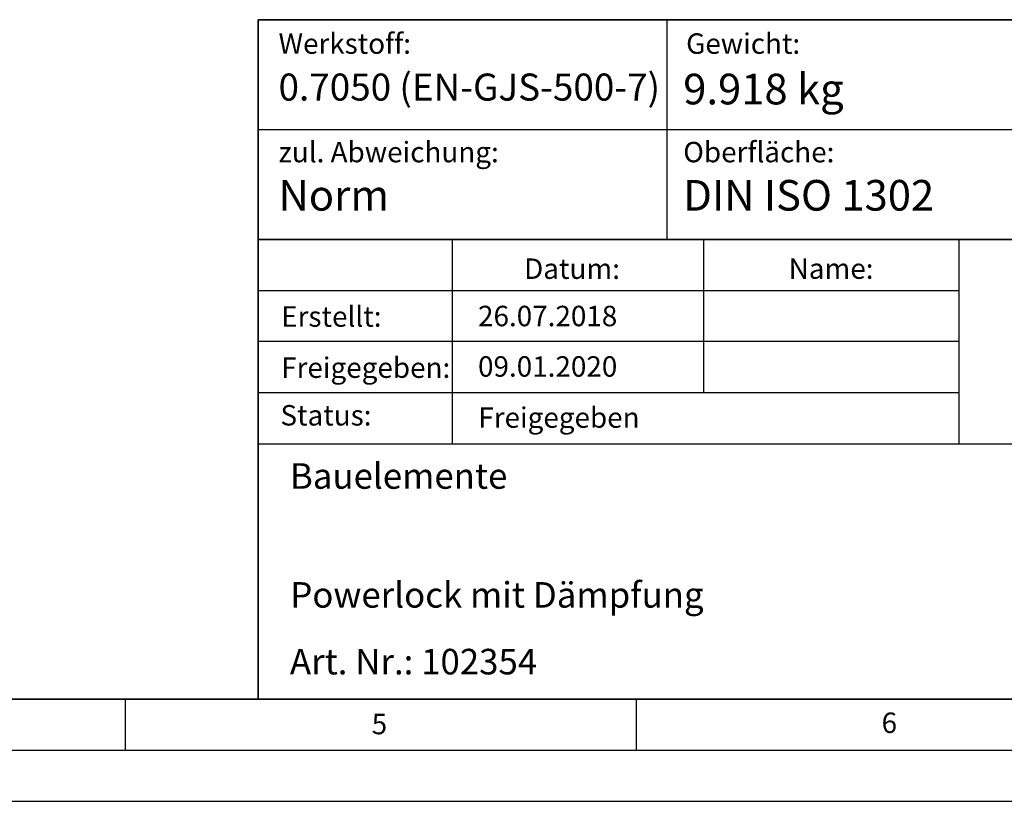
# Model space of a CAD drawing. Units: millimetres. Extents: x 0 to 420, y 0 to 297.
# Drawn here: x 205 to 301, y 0 to 76 of the extents above; entities that cross this region are included whole.
import ezdxf

# ---------------------------------------------------------------- set-up
doc = ezdxf.new("R2010")
doc.units = ezdxf.units.MM
doc.layers.add('LINIEN-DICK', color=7, linetype='Continuous', lineweight=35)
doc.layers.add('LINIEN-NORMAL', color=7, linetype='Continuous', lineweight=25)
for name, color, linetype in [('LINIEN-DÜNN', 7, 'Continuous'), ('TEXT', 7, 'Continuous'), ('VORLAGE_TEXT', 7, 'Continuous')]:
    doc.layers.add(name, color=color, linetype=linetype)
doc.styles.add('SLDTEXTSTYLE0', font='TXT', dxfattribs={"width": 0.605})

msp = doc.modelspace()

# ---------------------------------------------------------------- linework, layer by layer
at = {"layer": 'LINIEN-DICK'}
for p, q in [((228, 76.5), (228, 10)), ((228, 76.5), (410, 76.5)), ((20, 10), (415, 10))]:
    msp.add_line(p, q, dxfattribs=at)
at = {"layer": 'LINIEN-DÜNN'}
for p, q in [((268, 76.5), (268, 55)), ((228, 65.75), (310, 65.75)), ((228, 55), (410, 55)), ((410, 55), (228, 55)), ((247, 55), (247, 35)), ((271.6, 55), (271.6, 40)), ((228, 50), (296.6, 50)), ((296.6, 45), (228, 45)), ((228, 40), (296.6, 40)), ((215, 10), (215, 5)), ((265, 10), (265, 5)), ((15, 5), (415, 5)), ((0, 0), (420, 0))]:
    msp.add_line(p, q, dxfattribs=at)
at = {"layer": 'LINIEN-NORMAL'}
for p, q in [((410, 55), (228, 55)), ((296.6, 55), (296.6, 35)), ((228, 35), (410, 35))]:
    msp.add_line(p, q, dxfattribs=at)

# ---------------------------------------------------------------- texts
at = {"layer": 'TEXT', "attachment_point": 1, "style": 'SLDTEXTSTYLE0'}
for s, insert, char_height in [('0.7050 (EN-GJS-500-7)', (230, 71.2279), 2.645833), ('9.918 kg', (269.6126, 71.2122), 3), ('Norm', (230, 60.8119), 3), ('DIN ISO 1302', (269.6126, 60.8119), 3), ('26.07.2018', (249.5285, 48.4989), 2), ('09.01.2020', (249.5285, 43.5603), 2), ('Freigegeben', (249.5568, 38.5582), 2), ('Bauelemente', (231.116, 33.0905), 2.5), ('Powerlock mit Dämpfung', (231.1476, 21.453), 2.5), ('Art. Nr.: 102354', (231.1132, 14.9211), 2.5)]:
    msp.add_mtext(s, dxfattribs=dict(at, insert=insert, char_height=char_height))
at = {"layer": 'VORLAGE_TEXT', "char_height": 2, "style": 'SLDTEXTSTYLE0'}
for s, insert, attachment_point in [('Werkstoff:', (230, 75.1611), 1), ('Gewicht:', (269.898, 75.1611), 1), ('zul. Abweichung:', (230, 64.5423), 1), ('Oberfläche:', (269.6126, 64.5423), 1), ('Datum:', (254.0355, 53.1295), 1), ('Name:', (279.9349, 53.1361), 1), ('Erstellt:', (230.2614, 48.4499), 1), ('Freigegeben:', (230.2614, 43.4434), 1), ('Status:', (230.1851, 38.7794), 1), ('6', (289.7886, 8.6885), 2), ('5', (239.875, 8.5638), 2)]:
    msp.add_mtext(s, dxfattribs=dict(at, insert=insert, attachment_point=attachment_point))

doc.saveas('drawing.dxf')
